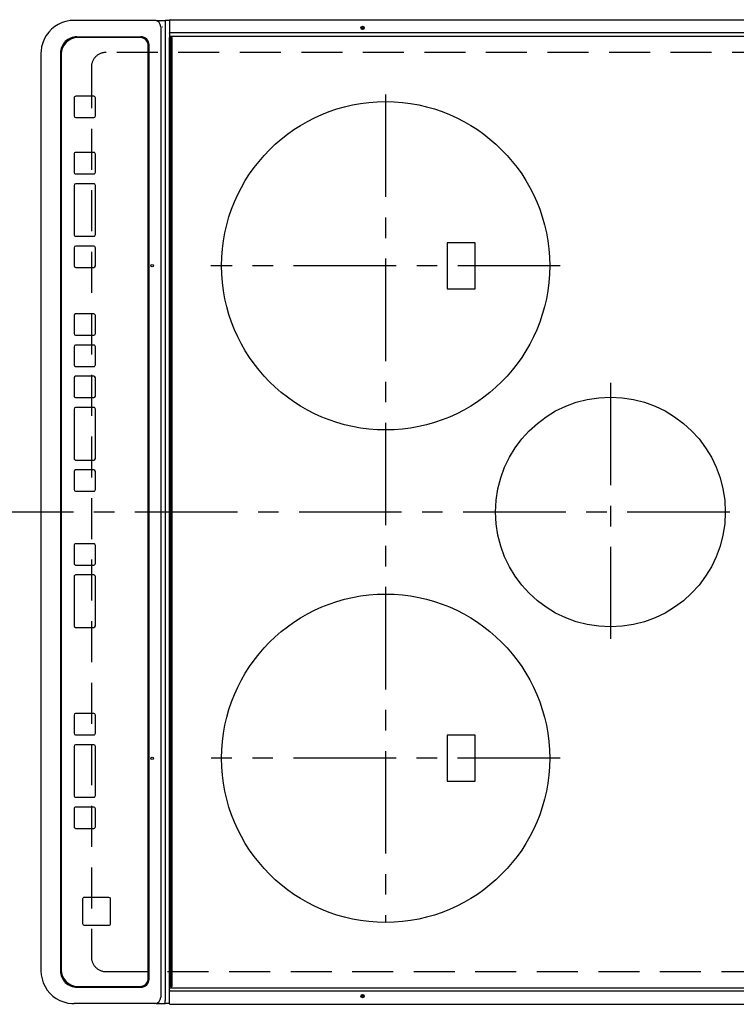
# Model space of a CAD drawing. Extents: x 28111 to 54233, y -21830 to -13430.
# Drawn here: x 30536 to 30973, y -16326 to -15726 of the extents above; entities that cross this region are included whole.
import ezdxf

# ---------------------------------------------------------------- set-up
doc = ezdxf.new("R2010")
doc.units = 0
doc.header["$LTSCALE"] = 50
doc.header["$MEASUREMENT"] = 0
doc.linetypes.add('CENTER', pattern=[2, 1.25, -0.25, 0.25, -0.25])
doc.linetypes.add('DASHED', pattern=[0.75, 0.5, -0.25])
doc.layers.add('126-甲板', color=2, linetype='CONTINUOUS')
doc.layers.add('150-機器', color=8, linetype='CONTINUOUS')

msp = doc.modelspace()

# ---------------------------------------------------------------- linework, layer by layer
at = {"layer": '126-甲板', "linetype": 'DASHED'}
for p, q in [((31032.51, -15746.24), (30588.51, -15746.24)), ((30579.51, -15755.24), (30579.51, -16297.24)), ((30588.51, -16306.24), (31032.51, -16306.24))]:
    msp.add_line(p, q, dxfattribs=at)
for centre, start, end in [((30588.51, -15755.24), 90, 180), ((30588.51, -16297.24), 180, 270)]:
    msp.add_arc(centre, 9, start, end, dxfattribs=at)
at = {"layer": '150-機器', "color": 13, "linetype": 'Continuous'}
for p, q in [((30570.47, -15726.74), (30569.07, -15726.74)), ((30618.1, -15726.74), (30570.47, -15726.74)), ((30619.03, -15726.74), (30618.1, -15726.74)), ((30619.03, -15726.74), (30624.57, -15726.74)), ((30624.57, -15726.74), (30624.57, -15728.74)), ((30627.23, -15726.74), (30624.57, -15726.74)), ((30627.23, -15726.64), (30627.23, -15728.34)), ((30627.53, -15726.34), (30988.93, -15726.34)), ((30621.79, -15730.74), (30621.79, -16321.74)), ((30622.72, -15730.74), (30622.79, -15730.72)), ((30624.57, -15728.74), (30624.57, -16323.74)), ((30627.23, -15728.34), (30627.23, -15734.06)), ((30570.73, -15736.74), (30609.72, -15736.74)), ((30609.2, -15737.24), (30571.22, -15737.24)), ((30609.22, -15737.24), (30609.2, -15737.24)), ((30627.53, -15734.06), (30627.23, -15734.06)), ((30627.23, -15734.06), (30627.23, -15734.42)), ((30627.23, -15734.42), (30627.23, -15734.43)), ((30627.24, -15734.45), (30627.23, -15734.42)), ((30627.23, -15734.43), (30627.23, -15737.14)), ((30627.23, -15736.18), (30627.24, -15736.21)), ((30627.23, -16315.34), (30627.23, -15737.14)), ((30627.23, -15737.14), (30627.73, -15737.14)), ((30627.24, -15736.21), (30627.26, -15736.24)), ((30627.26, -15736.24), (30627.28, -15736.27)), ((30627.28, -15736.27), (30627.32, -15736.29)), ((30627.32, -15736.29), (30627.37, -15736.31)), ((30627.37, -15736.31), (30627.42, -15736.32)), ((30627.42, -15736.32), (30627.47, -15736.33)), ((30627.47, -15736.33), (30627.53, -15736.34)), ((30627.53, -15734.06), (30988.93, -15734.06)), ((30627.53, -15736.34), (30988.93, -15736.34)), ((30627.73, -15737.14), (30627.73, -16315.34)), ((30627.73, -15737.14), (30628.43, -15737.14)), ((30628.73, -16315.04), (30628.73, -15737.44)), ((30614.2, -16310.24), (30614.2, -15742.24)), ((30614.21, -15742.24), (30614.2, -15742.24)), ((30614.21, -16310.24), (30614.21, -15742.24)), ((30614.71, -16310.74), (30614.71, -15741.74)), ((30548.83, -15746.74), (30548.81, -15746.74)), ((30548.83, -15746.74), (30548.83, -16305.74)), ((30560.73, -15746.74), (30560.73, -16305.74)), ((30561.22, -15747.24), (30561.22, -16305.24)), ((30568.97, -15773.99), (30568.97, -15784.99)), ((30580.97, -15772.99), (30569.97, -15772.99)), ((30580.97, -15772.99), (30580.98, -15772.99)), ((30581.97, -15784.99), (30581.97, -15773.99)), ((30581.97, -15773.99), (30581.98, -15773.99)), ((30581.98, -15784.99), (30581.98, -15773.99)), ((30569.97, -15785.99), (30580.97, -15785.99)), ((30580.97, -15785.99), (30580.98, -15785.99)), ((30581.97, -15784.99), (30581.98, -15784.99)), ((30568.97, -15808.24), (30568.97, -15819.24)), ((30580.97, -15807.24), (30569.97, -15807.24)), ((30580.97, -15807.24), (30580.98, -15807.24)), ((30581.97, -15808.24), (30581.98, -15808.24)), ((30581.97, -15819.24), (30581.97, -15808.24)), ((30581.98, -15819.24), (30581.98, -15808.24)), ((30569.97, -15820.24), (30580.97, -15820.24)), ((30580.97, -15820.24), (30580.98, -15820.24)), ((30581.97, -15819.24), (30581.98, -15819.24)), ((30568.97, -15827.24), (30568.97, -15857.24)), ((30580.97, -15826.24), (30569.97, -15826.24)), ((30580.97, -15826.24), (30580.98, -15826.24)), ((30581.97, -15857.24), (30581.97, -15827.24)), ((30581.97, -15827.24), (30581.98, -15827.24)), ((30581.98, -15857.24), (30581.98, -15827.24)), ((30569.97, -15858.24), (30580.97, -15858.24)), ((30580.97, -15858.24), (30580.98, -15858.24)), ((30581.97, -15857.24), (30581.98, -15857.24)), ((30580.97, -15864.24), (30569.97, -15864.24)), ((30580.97, -15864.24), (30580.98, -15864.24)), ((30813.36, -15862.24), (30796.36, -15862.24)), ((30796.36, -15862.24), (30796.36, -15890.24)), ((30813.36, -15890.24), (30813.36, -15862.24)), ((30568.97, -15865.24), (30568.97, -15876.24)), ((30581.97, -15876.24), (30581.97, -15865.24)), ((30581.97, -15865.24), (30581.98, -15865.24)), ((30581.98, -15876.24), (30581.98, -15865.24)), ((30581.97, -15876.24), (30581.98, -15876.24)), ((30569.97, -15877.24), (30580.97, -15877.24)), ((30580.97, -15877.24), (30580.98, -15877.24)), ((30796.36, -15890.24), (30813.36, -15890.24)), ((30568.96, -15906.58), (30568.96, -15917.58)), ((30580.96, -15905.58), (30569.96, -15905.58)), ((30580.96, -15905.58), (30580.97, -15905.58)), ((30581.96, -15906.58), (30581.97, -15906.58)), ((30581.96, -15917.58), (30581.96, -15906.58)), ((30581.97, -15917.58), (30581.97, -15906.58)), ((30569.96, -15918.58), (30580.96, -15918.58)), ((30580.96, -15918.58), (30580.97, -15918.58)), ((30581.96, -15917.58), (30581.97, -15917.58)), ((30580.96, -15924.58), (30569.96, -15924.58)), ((30580.96, -15924.58), (30580.97, -15924.58)), ((30568.96, -15925.58), (30568.96, -15936.58)), ((30581.96, -15925.58), (30581.97, -15925.58)), ((30581.96, -15936.58), (30581.96, -15925.58)), ((30581.97, -15936.58), (30581.97, -15925.58)), ((30581.96, -15936.58), (30581.97, -15936.58)), ((30569.96, -15937.58), (30580.96, -15937.58)), ((30580.96, -15937.58), (30580.97, -15937.58)), ((30568.96, -15944.58), (30568.96, -15955.58)), ((30580.96, -15943.58), (30569.96, -15943.58)), ((30580.96, -15943.58), (30580.97, -15943.58)), ((30581.96, -15955.58), (30581.96, -15944.58)), ((30581.96, -15944.58), (30581.97, -15944.58)), ((30581.97, -15955.58), (30581.97, -15944.58)), ((30569.96, -15956.58), (30580.96, -15956.58)), ((30580.96, -15956.58), (30580.97, -15956.58)), ((30581.96, -15955.58), (30581.97, -15955.58)), ((30568.96, -15963.58), (30568.96, -15993.58)), ((30580.96, -15962.58), (30569.96, -15962.58)), ((30580.96, -15962.58), (30580.97, -15962.58)), ((30581.96, -15993.58), (30581.96, -15963.58)), ((30581.96, -15963.58), (30581.97, -15963.58)), ((30581.97, -15993.58), (30581.97, -15963.58)), ((30569.96, -15994.58), (30580.96, -15994.58)), ((30580.96, -15994.58), (30580.97, -15994.58)), ((30581.96, -15993.58), (30581.97, -15993.58)), ((30568.96, -16001.58), (30568.96, -16012.58)), ((30580.96, -16000.58), (30569.96, -16000.58)), ((30580.96, -16000.58), (30580.97, -16000.58)), ((30581.96, -16001.58), (30581.97, -16001.58)), ((30581.96, -16012.58), (30581.96, -16001.58)), ((30581.97, -16012.58), (30581.97, -16001.58)), ((30569.96, -16013.58), (30580.96, -16013.58)), ((30580.96, -16013.58), (30580.97, -16013.58)), ((30581.96, -16012.58), (30581.97, -16012.58)), ((30568.96, -16046.58), (30568.96, -16057.58)), ((30580.96, -16045.58), (30569.96, -16045.58)), ((30580.96, -16045.58), (30580.97, -16045.58)), ((30581.96, -16046.58), (30581.97, -16046.58)), ((30581.96, -16057.58), (30581.96, -16046.58)), ((30581.97, -16057.58), (30581.97, -16046.58)), ((30569.96, -16058.58), (30580.96, -16058.58)), ((30580.96, -16058.58), (30580.97, -16058.58)), ((30581.96, -16057.58), (30581.97, -16057.58)), ((30568.96, -16065.58), (30568.96, -16095.58)), ((30580.96, -16064.58), (30569.96, -16064.58)), ((30580.96, -16064.58), (30580.97, -16064.58)), ((30581.96, -16065.58), (30581.97, -16065.58)), ((30581.96, -16095.58), (30581.96, -16065.58)), ((30581.97, -16095.58), (30581.97, -16065.58)), ((30569.96, -16096.58), (30580.96, -16096.58)), ((30580.96, -16096.58), (30580.97, -16096.58)), ((30581.96, -16095.58), (30581.97, -16095.58)), ((30568.96, -16149.99), (30568.96, -16160.99)), ((30580.96, -16148.99), (30569.96, -16148.99)), ((30580.96, -16148.99), (30580.97, -16148.99)), ((30581.96, -16149.99), (30581.97, -16149.99)), ((30581.96, -16160.99), (30581.96, -16149.99)), ((30581.97, -16160.99), (30581.97, -16149.99)), ((30569.96, -16161.99), (30580.96, -16161.99)), ((30580.96, -16161.99), (30580.97, -16161.99)), ((30581.96, -16160.99), (30581.97, -16160.99)), ((30796.36, -16162.24), (30796.36, -16190.24)), ((30813.36, -16162.24), (30796.36, -16162.24)), ((30813.36, -16190.24), (30813.36, -16162.24)), ((30568.96, -16168.99), (30568.96, -16198.99)), ((30580.96, -16167.99), (30569.96, -16167.99)), ((30580.96, -16167.99), (30580.97, -16167.99)), ((30581.96, -16198.99), (30581.96, -16168.99)), ((30581.96, -16168.99), (30581.97, -16168.99)), ((30581.97, -16198.99), (30581.97, -16168.99)), ((30796.36, -16190.24), (30813.36, -16190.24)), ((30569.96, -16199.99), (30580.96, -16199.99)), ((30580.96, -16199.99), (30580.97, -16199.99)), ((30581.96, -16198.99), (30581.97, -16198.99)), ((30580.96, -16205.99), (30569.96, -16205.99)), ((30580.96, -16205.99), (30580.97, -16205.99)), ((30568.96, -16206.99), (30568.96, -16217.99)), ((30581.96, -16206.99), (30581.97, -16206.99)), ((30581.96, -16217.99), (30581.96, -16206.99)), ((30581.97, -16217.99), (30581.97, -16206.99)), ((30581.96, -16217.99), (30581.97, -16217.99)), ((30569.96, -16218.99), (30580.96, -16218.99)), ((30580.96, -16218.99), (30580.97, -16218.99)), ((30574.21, -16261.98), (30574.21, -16276.98)), ((30590.2, -16260.98), (30575.21, -16260.98)), ((30590.2, -16260.98), (30590.22, -16260.98)), ((30591.2, -16276.98), (30591.2, -16261.98)), ((30591.2, -16261.98), (30591.22, -16261.98)), ((30591.22, -16276.98), (30591.22, -16261.98)), ((30575.21, -16277.98), (30590.2, -16277.98)), ((30590.2, -16277.98), (30590.22, -16277.98)), ((30591.2, -16276.98), (30591.22, -16276.98)), ((30614.21, -16310.24), (30614.2, -16310.24)), ((30570.73, -16315.74), (30609.72, -16315.74)), ((30571.22, -16315.24), (30609.2, -16315.24)), ((30609.22, -16315.24), (30609.2, -16315.24)), ((30627.23, -16318.05), (30627.23, -16315.34)), ((30627.73, -16315.34), (30627.23, -16315.34)), ((30627.23, -16316.29), (30627.24, -16316.26)), ((30627.24, -16318.02), (30627.23, -16318.05)), ((30627.23, -16318.41), (30627.23, -16318.05)), ((30627.23, -16318.05), (30627.23, -16318.05)), ((30627.23, -16324.14), (30627.23, -16318.41)), ((30627.24, -16316.26), (30627.26, -16316.23)), ((30627.26, -16318), (30627.24, -16318.02)), ((30627.26, -16316.23), (30627.28, -16316.2)), ((30627.28, -16317.97), (30627.26, -16318)), ((30627.28, -16316.2), (30627.32, -16316.18)), ((30627.32, -16317.95), (30627.28, -16317.97)), ((30627.32, -16316.18), (30627.37, -16316.16)), ((30627.37, -16317.93), (30627.32, -16317.95)), ((30627.37, -16316.16), (30627.42, -16316.15)), ((30627.42, -16317.91), (30627.37, -16317.93)), ((30627.42, -16316.15), (30627.47, -16316.14)), ((30627.47, -16317.9), (30627.42, -16317.91)), ((30627.47, -16316.14), (30627.53, -16316.14)), ((30627.53, -16317.9), (30627.47, -16317.9)), ((30627.53, -16316.14), (30988.93, -16316.14)), ((30627.53, -16317.9), (30988.93, -16317.9)), ((30627.73, -16315.34), (30628.43, -16315.34)), ((30570.47, -16325.74), (30569.07, -16325.74)), ((30618.1, -16325.74), (30570.47, -16325.74)), ((30619.03, -16325.74), (30618.1, -16325.74)), ((30619.03, -16325.74), (30624.57, -16325.74)), ((30624.57, -16325.74), (30624.57, -16323.74)), ((30627.23, -16325.74), (30624.57, -16325.74)), ((30627.23, -16325.84), (30627.23, -16324.14)), ((30627.53, -16326.1), (30627.53, -16326.14)), ((30627.53, -16326.14), (30988.93, -16326.14))]:
    msp.add_line(p, q, dxfattribs=at)
at = {"layer": '150-機器', "color": 161, "linetype": 'CENTER'}
for p, q in [((30758.86, -15771.84), (30758.86, -16276.24)), ((30865.3, -15876.24), (30652.41, -15876.24)), ((30895.86, -15947.47), (30895.86, -16103.44)), ((31068.61, -16026.24), (30486.98, -16026.24)), ((30865.22, -16176.24), (30652.49, -16176.24))]:
    msp.add_line(p, q, dxfattribs=at)
at = {"layer": '150-機器', "color": 13, "linetype": 'Continuous'}
for points in [[(30569.07, -15726.74), (30566.55, -15726.89), (30564.06, -15727.36), (30561.66, -15728.13), (30559.37, -15729.18), (30557.23, -15730.52), (30555.27, -15732.1), (30553.53, -15733.92), (30552.04, -15735.93), (30550.81, -15738.11), (30549.86, -15740.43), (30549.21, -15742.84), (30548.88, -15745.32), (30548.83, -15746.74)], [(30548.83, -16305.74), (30548.98, -16308.23), (30549.46, -16310.68), (30550.23, -16313.06), (30551.3, -16315.32), (30552.65, -16317.44), (30554.26, -16319.37), (30556.09, -16321.09), (30558.13, -16322.56), (30560.34, -16323.78), (30562.69, -16324.72), (30565.13, -16325.35), (30567.64, -16325.69), (30569.07, -16325.74)]]:
    msp.add_lwpolyline(points, dxfattribs=at)
for centre, radius in [((30744.83, -15731.34), 1.04), ((30744.83, -15731.34), 0.643), ((30744.83, -15731.34), 0.0429), ((30758.86, -15876.24), 100), ((30616.59, -15876.24), 0.742), ((30895.86, -16026.24), 70), ((30758.86, -16176.24), 100), ((30616.59, -16176.24), 0.742), ((30744.83, -16321.14), 1.04), ((30744.83, -16321.14), 0.643), ((30744.83, -16321.14), 0.0429)]:
    msp.add_circle(centre, radius, dxfattribs=at)
for centre, radius, start, end in [((30617.93, -15730.59), 3.86, 357.8011, 87.61755), ((30627.53, -15726.64), 0.3, 89.99999, 180), ((30570.73, -15746.73), 10, 90.00789, 180.01168), ((30571.22, -15747.23), 10, 90.00989, 180.00985), ((30609.2, -15742.23), 5, 359.99012, 89.98994), ((30609.21, -15742.23), 5, 359.99012, 89.98998), ((30609.71, -15741.73), 5, 359.99184, 89.98852), ((30628.43, -15737.44), 0.3, 0, 89.99999), ((30569.97, -15773.98), 1, 90.00987, 180.01073), ((30580.97, -15773.98), 1, 359.98908, 89.99022), ((30580.98, -15773.98), 1, 359.98896, 89.99034), ((30569.97, -15784.99), 1, 179.99099, 269.98927), ((30580.97, -15784.99), 1, 270.01052, 0.00912), ((30580.98, -15784.99), 1, 270.01073, 0.00912), ((30569.97, -15808.24), 1, 90.00952, 180.01023), ((30580.97, -15808.24), 1, 359.98966, 89.99048), ((30580.98, -15808.24), 1, 359.98958, 89.99057), ((30569.97, -15819.24), 1, 179.98977, 269.99048), ((30580.97, -15819.24), 1, 270.00952, 0.01012), ((30580.98, -15819.24), 1, 270.00931, 0.01034), ((30569.97, -15827.24), 1, 90.01069, 180.00906), ((30580.97, -15827.24), 1, 359.99025, 89.99097), ((30580.98, -15827.24), 1, 359.99025, 89.99097), ((30569.97, -15857.24), 1, 179.98977, 269.99048), ((30580.97, -15857.24), 1, 270.00943, 0.01042), ((30580.98, -15857.24), 1, 270.00952, 0.01012), ((30569.97, -15865.24), 1, 90.01073, 180.00901), ((30580.97, -15865.24), 1, 359.99088, 89.98927), ((30580.98, -15865.24), 1, 359.99088, 89.98927), ((30569.97, -15876.24), 1, 179.99099, 269.98927), ((30580.97, -15876.24), 1, 270.01073, 0.00891), ((30580.98, -15876.24), 1, 270.01073, 0.00891), ((30569.96, -15906.58), 1, 90.01008, 180.00967), ((30580.96, -15906.58), 1, 359.99003, 89.99055), ((30580.97, -15906.58), 1, 359.99003, 89.99055), ((30569.96, -15917.58), 1, 179.99038, 269.98988), ((30580.96, -15917.58), 1, 270.00988, 0.00976), ((30580.97, -15917.58), 1, 270.00988, 0.00976), ((30569.96, -15925.58), 1, 90.01012, 180.00962), ((30580.96, -15925.58), 1, 359.99018, 89.98996), ((30580.97, -15925.58), 1, 359.99006, 89.99008), ((30569.96, -15936.58), 1, 179.99038, 269.98987), ((30580.96, -15936.58), 1, 270.00967, 0.00997), ((30580.97, -15936.58), 1, 270.00988, 0.00997), ((30569.96, -15944.58), 1, 90.01012, 180.00962), ((30580.96, -15944.58), 1, 359.99049, 89.98987), ((30580.97, -15944.58), 1, 359.99049, 89.98987), ((30569.96, -15955.58), 1, 179.99038, 269.98987), ((30580.96, -15955.58), 1, 270.01013, 0.00973), ((30580.97, -15955.58), 1, 270.01012, 0.00973), ((30569.96, -15963.58), 1, 90.00997, 180.00977), ((30580.96, -15963.58), 1, 359.98985, 89.99072), ((30580.97, -15963.58), 1, 359.98985, 89.99072), ((30569.96, -15993.58), 1, 179.99017, 269.9903), ((30580.96, -15993.58), 1, 270.01, 0.00964), ((30580.97, -15993.58), 1, 270.01, 0.00985), ((30569.96, -16001.58), 1, 90.00985, 180.00979), ((30580.96, -16001.58), 1, 359.99032, 89.99015), ((30580.97, -16001.58), 1, 359.99032, 89.99015), ((30569.96, -16012.58), 1, 179.99023, 269.99012), ((30580.96, -16012.58), 1, 270.00977, 0.00993), ((30580.97, -16012.58), 1, 270.00977, 0.00993), ((30569.96, -16046.58), 1, 90.0097, 180.00994), ((30580.96, -16046.58), 1, 359.99011, 89.99015), ((30580.97, -16046.58), 1, 359.99011, 89.99015), ((30569.96, -16057.58), 1, 179.99021, 269.99025), ((30580.96, -16057.58), 1, 270.0097, 0.00972), ((30580.97, -16057.58), 1, 270.0097, 0.00973), ((30569.96, -16065.58), 1, 90.00958, 180.00995), ((30580.96, -16065.58), 1, 359.99006, 89.9903), ((30580.97, -16065.58), 1, 359.99006, 89.9903), ((30569.96, -16095.58), 1, 179.99038, 269.98987), ((30580.96, -16095.58), 1, 270.01013, 0.00973), ((30580.97, -16095.58), 1, 270.01012, 0.00973), ((30569.96, -16149.98), 1, 90.01012, 180.00962), ((30580.96, -16149.98), 1, 359.99027, 89.98987), ((30580.97, -16149.98), 1, 359.99018, 89.98996), ((30569.96, -16160.99), 1, 179.99099, 269.98927), ((30580.96, -16160.99), 1, 270.00952, 0.01012), ((30580.97, -16160.99), 1, 270.0093, 0.01034), ((30569.96, -16168.99), 1, 90.01069, 180.00906), ((30580.96, -16168.99), 1, 359.99109, 89.98927), ((30580.97, -16168.99), 1, 359.99109, 89.98927), ((30569.96, -16198.99), 1, 179.98991, 269.99023), ((30580.96, -16198.99), 1, 270.00952, 0.01012), ((30580.97, -16198.99), 1, 270.00952, 0.01012), ((30569.96, -16206.99), 1, 90.00987, 180.00987), ((30580.96, -16206.99), 1, 359.99088, 89.98927), ((30580.97, -16206.99), 1, 359.99088, 89.98927), ((30569.96, -16217.99), 1, 179.99014, 269.99097), ((30580.96, -16217.99), 1, 270.00903, 0.00975), ((30580.97, -16217.99), 1, 270.00903, 0.00975), ((30575.21, -16261.98), 1, 90.00952, 180.01023), ((30590.2, -16261.98), 1, 359.99109, 89.98927), ((30590.22, -16261.98), 1, 359.99079, 89.98936), ((30575.21, -16276.98), 1, 179.99098, 269.99013), ((30590.2, -16276.98), 1, 270.00916, 0.00984), ((30590.22, -16276.98), 1, 270.00916, 0.00962), ((30570.73, -16305.74), 10, 179.9883, 269.99211), ((30571.22, -16305.24), 10, 179.99013, 269.99012), ((30609.2, -16310.24), 5, 270.00971, 0.00984), ((30609.21, -16310.24), 5, 270.00972, 0.00988), ((30609.71, -16310.74), 5, 270.0109, 0.00865), ((30628.43, -16315.04), 0.3, 270, 0), ((30617.93, -16321.88), 3.86, 272.38258, 2.19877), ((30627.53, -16325.84), 0.3, 180, 270)]:
    msp.add_arc(centre, radius, start, end, dxfattribs=at)

doc.saveas('drawing.dxf')
